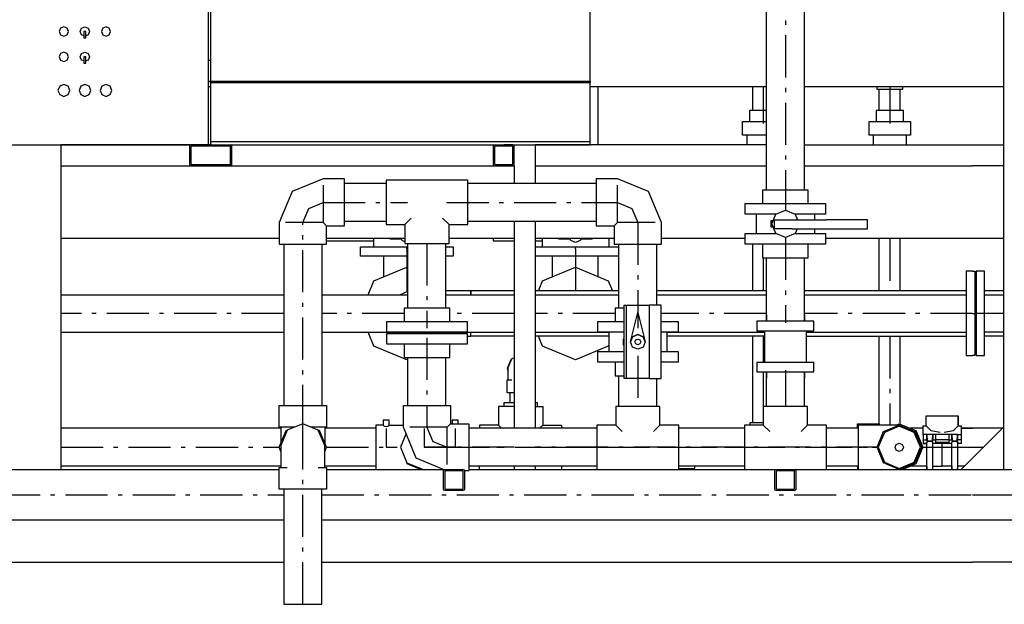
# Model space of a CAD drawing. Extents: x -40115 to 32030, y 24027 to 35787.
# Drawn here: x -35085 to -32750, y 31602 to 32989 of the extents above; entities that cross this region are included whole.
import ezdxf

# ---------------------------------------------------------------- set-up
doc = ezdxf.new("R2010")
doc.units = 0
doc.header["$LTSCALE"] = 100
doc.header["$MEASUREMENT"] = 0
doc.linetypes.add('CHAINED', pattern=[1.6, 1, -0.25, 0.1, -0.25])
for name, color, linetype in [('__74IXM8__CSP', 4, 'Continuous'), ('__74IXM8__PVC', 6, 'Continuous'), ('__74IXM8H_QY9Q__2', 7, 'Continuous'), ('__H__MR__674IXM8V_____', 137, 'Continuous'), ('__R__674IXM8_M5X9Q__', 7, 'Continuous'), ('__R__674IXM8_Y4___', 7, 'Continuous'), ('__R__674IXM8D$_G__1', 7, 'Continuous')]:
    doc.layers.add(name, color=color, linetype=linetype)

msp = doc.modelspace()

# ---------------------------------------------------------------- linework, layer by layer
at = {"layer": '__74IXM8__CSP'}
for p, q in [((-33713.5, 32692.2), (-33713.5, 32829.7)), ((-34358, 32464.8), (-34246.5, 32464.8)), ((-34246.5, 32469.7), (-34246.5, 32450.2)), ((-34207, 32468.4), (-34207, 32469.7)), ((-34179.9, 32468.4), (-34207, 32468.4)), ((-34178.5, 32465.1), (-34180.4, 32469.7)), ((-34172, 32462.4), (-34178.5, 32465.1)), ((-33962.5, 32469.7), (-33962.5, 32464.8)), ((-33962.5, 32464.8), (-33912.6, 32464.8)), ((-33862.6, 32464.8), (-33846.5, 32464.8)), ((-33846.5, 32469.7), (-33846.5, 32450.2)), ((-33807, 32468.4), (-33807, 32469.7)), ((-33779.9, 32468.4), (-33807, 32468.4)), ((-33778.5, 32465.1), (-33780.4, 32469.7)), ((-33767.5, 32460.6), (-33778.5, 32465.1)), ((-33756.5, 32465.1), (-33767.5, 32460.6)), ((-33754.6, 32469.7), (-33756.5, 32465.1)), ((-33728, 32468.4), (-33755.1, 32468.4)), ((-33728, 32469.7), (-33728, 32468.4)), ((-33688.5, 32469.7), (-33688.5, 32450.2)), ((-34277.5, 32450.2), (-34164.5, 32450.2)), ((-34277.5, 32428.2), (-34277.5, 32450.2)), ((-34074.5, 32450.2), (-34057.5, 32450.2)), ((-34057.5, 32450.2), (-34057.5, 32428.2)), ((-33862.6, 32450.2), (-33664.5, 32450.2)), ((-34164.5, 32428.2), (-34277.5, 32428.2)), ((-34221.5, 32379.8), (-34221.5, 32428.2)), ((-34057.5, 32428.2), (-34074.5, 32428.2)), ((-33664.5, 32428.2), (-33862.6, 32428.2)), ((-33821.5, 32379.8), (-33821.5, 32428.2)), ((-33713.5, 32379.8), (-33713.5, 32428.2)), ((-34245.3, 32369.9), (-34167.5, 32402.2)), ((-34167.5, 32402.2), (-34164.5, 32400.9)), ((-33845.3, 32369.9), (-33767.5, 32402.2)), ((-33767.5, 32402.2), (-33689.7, 32369.9)), ((-32840.5, 32392.2), (-32840.5, 32192.2)), ((-32825.8, 32392.2), (-32840.5, 32392.2)), ((-32825.8, 32392.2), (-32820.5, 32392.2)), ((-32820.5, 32392.2), (-32820.5, 32192.2)), ((-32797.5, 32392.2), (-32817.5, 32392.2)), ((-32817.5, 32392.2), (-32817.5, 32192.2)), ((-32797.5, 32192.2), (-32797.5, 32392.2)), ((-34259.1, 32336.7), (-34245.3, 32369.9)), ((-33855.1, 32346.2), (-33845.3, 32369.9)), ((-33689.7, 32369.9), (-33679.9, 32346.2)), ((-34183.8, 32336.7), (-34164.5, 32344.7)), ((-34015.5, 32346.2), (-34074.5, 32346.2)), ((-34015.5, 32346.2), (-34015.5, 32336.7)), ((-33912.6, 32346.2), (-34015.5, 32346.2)), ((-34015.5, 32336.7), (-34015.5, 32346.2)), ((-33664.5, 32346.2), (-33862.6, 32346.2)), ((-33314.5, 32346.2), (-33574.5, 32346.2)), ((-32840.5, 32346.2), (-33224.5, 32346.2)), ((-32817.5, 32346.2), (-32820.5, 32346.2)), ((-32752.6, 32346.2), (-32797.5, 32346.2)), ((-34987.6, 32336.7), (-34459, 32336.7)), ((-34369, 32336.7), (-34164.5, 32336.7)), ((-34074.5, 32336.7), (-33912.6, 32336.7)), ((-33862.6, 32336.7), (-33664.5, 32336.7)), ((-33574.5, 32336.7), (-33314.5, 32336.7)), ((-33224.5, 32336.7), (-32840.5, 32336.7)), ((-32797.5, 32336.7), (-32752.6, 32336.7)), ((-34987.6, 32247.7), (-34459, 32247.7)), ((-34369, 32247.7), (-33912.6, 32247.7)), ((-34245.3, 32214.4), (-34259.1, 32247.7)), ((-34176.6, 32244.7), (-34183.8, 32247.7)), ((-34015.5, 32238.2), (-34015.5, 32247.7)), ((-34015.5, 32238.2), (-34015.5, 32247.7)), ((-33862.6, 32247.7), (-33688.5, 32247.7)), ((-33550.5, 32247.7), (-33319, 32247.7)), ((-33220, 32247.7), (-32840.5, 32247.7)), ((-32752.6, 32247.7), (-32797.5, 32247.7)), ((-34024.2, 32238.2), (-34015.5, 32238.2)), ((-33912.6, 32238.2), (-34015.5, 32238.2)), ((-33688.5, 32238.2), (-33862.6, 32238.2)), ((-33845.3, 32214.4), (-33855.1, 32238.2)), ((-33319, 32238.2), (-33550.5, 32238.2)), ((-33220, 32238.2), (-32840.5, 32238.2)), ((-32817.5, 32238.2), (-32820.5, 32238.2)), ((-32752.6, 32238.2), (-32797.5, 32238.2)), ((-34167.5, 32182.2), (-34245.3, 32214.4)), ((-33767.5, 32182.2), (-33845.3, 32214.4)), ((-33689.7, 32214.4), (-33767.5, 32182.2)), ((-33688.5, 32217.3), (-33689.7, 32214.4)), ((-34164.5, 32183.4), (-34167.5, 32182.2)), ((-32840.5, 32192.2), (-32825.8, 32192.2)), ((-32820.5, 32192.2), (-32825.8, 32192.2)), ((-32817.5, 32192.2), (-32797.5, 32192.2))]:
    msp.add_line(p, q, dxfattribs=at)
at = {"layer": '__74IXM8__CSP', "linetype": 'CHAINED'}
for p, q in [((-34167.5, 32445.2), (-34167.5, 32450.2)), ((-34167.5, 32445.2), (-34167.5, 32444.2)), ((-34167.5, 32444.2), (-34167.5, 32336.7)), ((-33767.5, 32445.2), (-33767.5, 32450.2)), ((-33767.5, 32445.2), (-33767.5, 32444.2)), ((-33767.5, 32444.2), (-33767.5, 32346.2)), ((-34459, 32292.2), (-34987.6, 32292.2)), ((-34173.5, 32292.2), (-34369, 32292.2)), ((-33912.6, 32292.2), (-34065.5, 32292.2)), ((-33673.5, 32292.2), (-33862.6, 32292.2)), ((-33314.5, 32292.2), (-33564.5, 32292.2)), ((-32825.8, 32292.2), (-33224.5, 32292.2)), ((-32825.5, 32292.2), (-32820.5, 32292.2)), ((-32820.5, 32292.2), (-32817.5, 32292.2)), ((-32812.5, 32292.2), (-32817.5, 32292.2)), ((-32752.6, 32292.2), (-32812.5, 32292.2))]:
    msp.add_line(p, q, dxfattribs=at)
at = {"layer": '__74IXM8__PVC', "linetype": 'CHAINED'}
for p, q in [((-33269.5, 34392.2), (-33269.5, 32537.7)), ((-33322, 32829.7), (-33322, 32742.7)), ((-33022, 32829.7), (-33022, 32742.7)), ((-34399.9, 32541.6), (-34366, 32555.7)), ((-34366, 32555.7), (-34166, 32555.7)), ((-34073, 32555.7), (-33667.5, 32555.7)), ((-33667.5, 32555.7), (-33633.5, 32541.6)), ((-34414, 32507.7), (-34399.9, 32541.6)), ((-33633.5, 32541.6), (-33619.5, 32507.7)), ((-34414, 32022.7), (-34414, 32507.7)), ((-33619.5, 32507.7), (-33619.5, 32257.7)), ((-34119.5, 32458.5), (-34119.5, 32257.7)), ((-33269.5, 32471.7), (-33269.5, 32269.7)), ((-33022, 32469.7), (-33022, 32346.2)), ((-33322, 32424.5), (-33322, 32346.2)), ((-34119.5, 32234.7), (-34119.5, 32022.7)), ((-33322, 32238.2), (-33322, 32176.2)), ((-33022, 32238.2), (-33022, 32027.2)), ((-33619.5, 32191.7), (-33619.5, 32071.8)), ((-33322, 32153.7), (-33322, 32027.2)), ((-33269.5, 32157.7), (-33269.5, 32071.8)), ((-34414, 31974.7), (-34414, 32022.7)), ((-34216.5, 32019.2), (-34216.5, 31974.7)), ((-34126.5, 32019.2), (-34126.5, 31974.7)), ((-34119.5, 32022.7), (-34105.4, 31988.7)), ((-34052.5, 32019.2), (-34052.5, 31974.7)), ((-34105.4, 31988.7), (-34071.5, 31974.7)), ((-34987.6, 31974.7), (-34470, 31974.7)), ((-34414, 31926.7), (-34414, 31974.7)), ((-34358, 31974.7), (-34216.5, 31974.7)), ((-34216.5, 31974.7), (-34190.5, 31974.7)), ((-34126.5, 31974.7), (-34078.5, 31974.7)), ((-34078.5, 31974.7), (-34126.5, 31974.7)), ((-34078.5, 31974.7), (-33944, 31974.7)), ((-34052.5, 31974.7), (-34078.5, 31974.7)), ((-34071.5, 31974.7), (-33666, 31974.7)), ((-33912.6, 31974.7), (-34052.5, 31974.7)), ((-33049.5, 31974.7), (-33862.6, 31974.7)), ((-33851, 31974.7), (-33049.5, 31974.7)), ((-33573, 31974.7), (-33316, 31974.7)), ((-33223, 31974.7), (-33049.5, 31974.7)), ((-32949.5, 31974.7), (-32897.5, 31974.7)), ((-32897.5, 31974.7), (-32825.8, 31974.7)), ((-32825.8, 31974.7), (-32800.1, 31974.7)), ((-34414, 31602.2), (-34414, 31926.7))]:
    msp.add_line(p, q, dxfattribs=at)
at = {"layer": '__74IXM8__PVC'}
for p, q in [((-33314.5, 32584.8), (-33314.5, 34345)), ((-33224.5, 32584.8), (-33224.5, 34345)), ((-33347, 32773.7), (-33347, 32829.7)), ((-33052, 32823.7), (-33052, 32829.7)), ((-32992, 32829.7), (-32992, 32823.7)), ((-32992, 32823.7), (-33052, 32823.7)), ((-33047, 32773.7), (-33047, 32823.7)), ((-32997, 32773.7), (-32997, 32823.7)), ((-33354.5, 32773.7), (-33354.5, 32747.7)), ((-33314.5, 32773.7), (-33354.5, 32773.7)), ((-33054.5, 32773.7), (-33054.5, 32747.7)), ((-32989.5, 32773.7), (-33054.5, 32773.7)), ((-32989.5, 32747.7), (-32989.5, 32773.7)), ((-33371, 32747.7), (-33314.5, 32747.7)), ((-33371, 32715.1), (-33371, 32747.7)), ((-33071, 32747.7), (-32973, 32747.7)), ((-33071, 32715.1), (-33071, 32747.7)), ((-32973, 32747.7), (-32973, 32715.1)), ((-33314.5, 32715.1), (-33371, 32715.1)), ((-33361, 32715.1), (-33361, 32692.2)), ((-32973, 32715.1), (-33071, 32715.1)), ((-33061, 32715.1), (-33061, 32692.2)), ((-32983, 32715.1), (-32983, 32692.2)), ((-34366, 32611.7), (-34439.5, 32581.2)), ((-34315, 32611.7), (-34366, 32611.7)), ((-34366, 32596.4), (-34366, 32507.7)), ((-34315, 32499.7), (-34315, 32611.7)), ((-34216.6, 32600.7), (-34315, 32600.7)), ((-34216.6, 32608.2), (-34216.6, 32503.2)), ((-34022.4, 32608.2), (-34216.6, 32608.2)), ((-34022.4, 32503.2), (-34022.4, 32608.2)), ((-33718.5, 32600.7), (-34022.4, 32600.7)), ((-33718.5, 32611.7), (-33718.5, 32499.7)), ((-33667.5, 32611.7), (-33718.5, 32611.7)), ((-33593.9, 32581.2), (-33667.5, 32611.7)), ((-33667.5, 32507.7), (-33667.5, 32596.4)), ((-34439.5, 32581.2), (-34470, 32507.7)), ((-33563.5, 32507.7), (-33593.9, 32581.2)), ((-33323.5, 32584.8), (-33323.5, 32553.1)), ((-33215.5, 32584.8), (-33323.5, 32584.8)), ((-33215.5, 32553.1), (-33215.5, 32584.8)), ((-33364.7, 32553.1), (-33174.2, 32553.1)), ((-33364.7, 32527.7), (-33364.7, 32553.1)), ((-33174.2, 32553.1), (-33174.2, 32527.7)), ((-33292.4, 32527.7), (-33364.7, 32527.7)), ((-33338.5, 32527.7), (-33338.5, 32481.7)), ((-33302, 32504.7), (-33292.5, 32527.6)), ((-33292.5, 32527.6), (-33269.5, 32537.2)), ((-33269.5, 32537.2), (-33246.5, 32527.6)), ((-33174.2, 32527.7), (-33246.6, 32527.7)), ((-33246.5, 32527.6), (-33241, 32514.4)), ((-33200.5, 32527.7), (-33200.5, 32514.4)), ((-34470, 32507.7), (-34470, 32456.7)), ((-34366, 32507.7), (-34454.8, 32507.7)), ((-34358, 32499.7), (-34366, 32507.7)), ((-34216.6, 32510.7), (-34315, 32510.7)), ((-34216.6, 32503.2), (-34172, 32503.2)), ((-34156.6, 32518.5), (-34172, 32503.2)), ((-34172, 32503.2), (-34172, 32458.5)), ((-34067, 32503.2), (-34082.4, 32518.5)), ((-34067, 32503.2), (-34022.4, 32503.2)), ((-34067, 32458.5), (-34067, 32503.2)), ((-33718.5, 32510.7), (-34022.4, 32510.7)), ((-33675.5, 32499.7), (-33667.5, 32507.7)), ((-33578.7, 32507.7), (-33667.5, 32507.7)), ((-33563.5, 32456.7), (-33563.5, 32507.7)), ((-33304, 32511.6), (-33304, 32497.8)), ((-33299.1, 32511.6), (-33304, 32511.6)), ((-33292.5, 32481.7), (-33302, 32504.7)), ((-33295.7, 32514.4), (-33253.8, 32514.4)), ((-33295.7, 32493.3), (-33295.7, 32514.4)), ((-33253.5, 32514.4), (-33251.1, 32514.4)), ((-33250.7, 32514.4), (-33172, 32514.4)), ((-33074.5, 32514.4), (-33172, 32514.4)), ((-33074.5, 32493.3), (-33074.5, 32514.4)), ((-34358, 32499.7), (-34315, 32499.7)), ((-34358, 32456.7), (-34358, 32499.7)), ((-33718.5, 32499.7), (-33675.5, 32499.7)), ((-33675.5, 32499.7), (-33675.5, 32456.7)), ((-33364.7, 32481.7), (-33292.4, 32481.7)), ((-33364.7, 32456.3), (-33364.7, 32481.7)), ((-33304, 32497.8), (-33299.1, 32497.8)), ((-33253.8, 32493.3), (-33295.7, 32493.3)), ((-33269.5, 32472.2), (-33292.5, 32481.7)), ((-33246.5, 32481.7), (-33269.5, 32472.2)), ((-33253.5, 32493.3), (-33251.1, 32493.3)), ((-33250.7, 32493.3), (-33172, 32493.3)), ((-33246.6, 32481.7), (-33174.2, 32481.7)), ((-33241.7, 32493.3), (-33246.5, 32481.7)), ((-33200.5, 32493.3), (-33200.5, 32481.7)), ((-33174.2, 32481.7), (-33174.2, 32456.3)), ((-33172, 32493.3), (-33074.5, 32493.3)), ((-34470, 32456.7), (-34358, 32456.7)), ((-34459, 32456.7), (-34459, 32073.7)), ((-34369, 32456.7), (-34369, 32073.7)), ((-34172, 32458.5), (-34067, 32458.5)), ((-34164.5, 32304.8), (-34164.5, 32458.5)), ((-34074.5, 32304.8), (-34074.5, 32458.5)), ((-33675.5, 32456.7), (-33563.5, 32456.7)), ((-33664.5, 32304.8), (-33664.5, 32456.7)), ((-33574.5, 32311.7), (-33574.5, 32456.7)), ((-33174.2, 32456.3), (-33364.7, 32456.3)), ((-33347, 32346.2), (-33347, 32456.3)), ((-33323.5, 32456.3), (-33323.5, 32424.5)), ((-33215.5, 32424.5), (-33215.5, 32456.3)), ((-33047, 32346.2), (-33047, 32469.7)), ((-32997, 32346.2), (-32997, 32469.7)), ((-33323.5, 32424.5), (-33215.5, 32424.5)), ((-33314.5, 32273.7), (-33314.5, 32424.5)), ((-33224.5, 32273.7), (-33224.5, 32424.5)), ((-34173.5, 32304.8), (-34173.5, 32273.1)), ((-34065.5, 32304.8), (-34173.5, 32304.8)), ((-34065.5, 32273.1), (-34065.5, 32304.8)), ((-33673.5, 32304.8), (-33673.5, 32273.1)), ((-33651.9, 32304.8), (-33673.5, 32304.8)), ((-33651.9, 32311.7), (-33646.5, 32311.7)), ((-33651.9, 32137.7), (-33651.9, 32311.7)), ((-33646.5, 32311.7), (-33619.5, 32311.7)), ((-33646.5, 32137.7), (-33646.5, 32311.7)), ((-33637.1, 32224.7), (-33619.5, 32294.3)), ((-33619.5, 32311.7), (-33592.5, 32311.7)), ((-33619.5, 32294.3), (-33601.9, 32224.7)), ((-33592.5, 32311.7), (-33592.5, 32137.7)), ((-33564.5, 32311.7), (-33592.5, 32311.7)), ((-33564.5, 32137.7), (-33564.5, 32311.7)), ((-34214.7, 32273.1), (-34024.2, 32273.1)), ((-34214.7, 32247.7), (-34214.7, 32273.1)), ((-34024.2, 32273.1), (-34024.2, 32247.7)), ((-33714.7, 32273.1), (-33651.9, 32273.1)), ((-33714.7, 32247.7), (-33714.7, 32273.1)), ((-33564.5, 32273.1), (-33524.2, 32273.1)), ((-33524.2, 32273.1), (-33524.2, 32247.7)), ((-33202, 32273.7), (-33337, 32273.7)), ((-33337, 32273.7), (-33337, 32251.2)), ((-33314.5, 32288.7), (-33314.5, 32273.7)), ((-33224.5, 32288.7), (-33224.5, 32273.7)), ((-33202, 32251.2), (-33202, 32273.7)), ((-34024.2, 32247.7), (-34214.7, 32247.7)), ((-33651.9, 32247.7), (-33714.7, 32247.7)), ((-33688.5, 32247.7), (-33688.5, 32201.7)), ((-33524.2, 32247.7), (-33564.5, 32247.7)), ((-33550.5, 32247.7), (-33550.5, 32201.7)), ((-33337, 32251.2), (-33202, 32251.2)), ((-33319, 32251.2), (-33319, 32176.2)), ((-33220, 32251.2), (-33220, 32176.2)), ((-34214.7, 32244.7), (-34024.2, 32244.7)), ((-34214.7, 32219.3), (-34214.7, 32244.7)), ((-34024.2, 32244.7), (-34024.2, 32219.3)), ((-33654, 32231.6), (-33654, 32217.8)), ((-33651.9, 32231.6), (-33654, 32231.6)), ((-33637.1, 32224.7), (-33631.9, 32237.1)), ((-33631.9, 32237.1), (-33637.1, 32224.7)), ((-33631.9, 32212.2), (-33637.1, 32224.7)), ((-33631.9, 32237.1), (-33619.5, 32242.3)), ((-33619.5, 32242.3), (-33631.9, 32237.1)), ((-33626.4, 32224.7), (-33624.4, 32229.5)), ((-33624.4, 32219.8), (-33626.4, 32224.7)), ((-33624.4, 32229.5), (-33619.5, 32231.6)), ((-33619.5, 32242.3), (-33607, 32237.1)), ((-33607, 32237.1), (-33619.5, 32242.3)), ((-33619.5, 32231.6), (-33614.6, 32229.5)), ((-33614.6, 32229.5), (-33612.6, 32224.7)), ((-33612.6, 32224.7), (-33614.6, 32219.8)), ((-33607, 32237.1), (-33601.9, 32224.7)), ((-33601.9, 32224.7), (-33607, 32237.1)), ((-33601.9, 32224.7), (-33607, 32212.2)), ((-33347, 32032.7), (-33347, 32238.2)), ((-33047, 32027.2), (-33047, 32238.2)), ((-32997, 32029.6), (-32997, 32238.2)), ((-34024.2, 32219.3), (-34214.7, 32219.3)), ((-34173.5, 32219.3), (-34173.5, 32187.5)), ((-34065.5, 32187.5), (-34065.5, 32219.3)), ((-33714.7, 32201.7), (-33651.9, 32201.7)), ((-33714.7, 32176.3), (-33714.7, 32201.7)), ((-33654, 32217.8), (-33651.9, 32217.8)), ((-33619.5, 32207.1), (-33631.9, 32212.2)), ((-33619.5, 32217.8), (-33624.4, 32219.8)), ((-33614.6, 32219.8), (-33619.5, 32217.8)), ((-33607, 32212.2), (-33619.5, 32207.1)), ((-33564.5, 32201.7), (-33524.2, 32201.7)), ((-33524.2, 32201.7), (-33524.2, 32176.3)), ((-34173.5, 32187.5), (-34065.5, 32187.5)), ((-34164.5, 32073.7), (-34164.5, 32187.5)), ((-34074.5, 32073.7), (-34074.5, 32187.5)), ((-33919.8, 32183.8), (-33929.1, 32161.5)), ((-33926.8, 32163.8), (-33918.2, 32184.5)), ((-33912.6, 32186.8), (-33919.8, 32183.8)), ((-33651.9, 32176.3), (-33714.7, 32176.3)), ((-33673.5, 32176.3), (-33673.5, 32144.5)), ((-33524.2, 32176.3), (-33564.5, 32176.3)), ((-33337, 32176.2), (-33337, 32153.7)), ((-33202, 32176.2), (-33337, 32176.2)), ((-33202, 32153.7), (-33202, 32176.2)), ((-33929.1, 32161.5), (-33926.6, 32155.5)), ((-33926.8, 32134.5), (-33926.8, 32163.8)), ((-33337, 32153.7), (-33202, 32153.7)), ((-33314.5, 32071.8), (-33314.5, 32153.7)), ((-33314.5, 32153.7), (-33314.5, 32138.7)), ((-33224.5, 32071.8), (-33224.5, 32153.7)), ((-33224.5, 32153.7), (-33224.5, 32138.7)), ((-33929.1, 32134.5), (-33918.2, 32134.5)), ((-33929.1, 32103.5), (-33929.1, 32134.5)), ((-33673.5, 32144.5), (-33651.9, 32144.5)), ((-33664.5, 32071.8), (-33664.5, 32144.5)), ((-33646.5, 32137.7), (-33651.9, 32137.7)), ((-33592.5, 32137.7), (-33646.5, 32137.7)), ((-33592.5, 32137.7), (-33564.5, 32137.7)), ((-33574.5, 32071.8), (-33574.5, 32137.7)), ((-33912.6, 32103.5), (-33929.1, 32103.5)), ((-33922.5, 32079.9), (-33922.5, 32103.5)), ((-34470, 32073.7), (-34358, 32073.7)), ((-34470, 32022.7), (-34470, 32073.7)), ((-34358, 32073.7), (-34358, 32022.7)), ((-34175.5, 32073.7), (-34063.5, 32073.7)), ((-34175.5, 32022.7), (-34175.5, 32073.7)), ((-34063.5, 32073.7), (-34063.5, 32030.7)), ((-33950, 32071.8), (-33950, 32027.2)), ((-33912.6, 32071.8), (-33950, 32071.8)), ((-33937.5, 32079.9), (-33937.5, 32071.8)), ((-33912.6, 32079.9), (-33937.5, 32079.9)), ((-33857.5, 32079.9), (-33862.6, 32079.9)), ((-33862.6, 32071.8), (-33845, 32071.8)), ((-33857.5, 32071.8), (-33857.5, 32079.9)), ((-33845, 32071.8), (-33845, 32027.2)), ((-33672, 32071.8), (-33672, 32027.2)), ((-33567, 32071.8), (-33672, 32071.8)), ((-33567, 32027.2), (-33567, 32071.8)), ((-33322, 32071.8), (-33322, 32027.2)), ((-33217, 32071.8), (-33322, 32071.8)), ((-33217, 32027.2), (-33217, 32071.8)), ((-34223.5, 32039.2), (-34223.5, 32027.2)), ((-34209.5, 32039.2), (-34223.5, 32039.2)), ((-34209.5, 32027.2), (-34209.5, 32039.2)), ((-34059.5, 32039.2), (-34059.5, 32030.7)), ((-34045.5, 32039.2), (-34059.5, 32039.2)), ((-34045.5, 32030.7), (-34045.5, 32039.2)), ((-32935.5, 32049.7), (-32859.5, 32049.7)), ((-32935.5, 32025.7), (-32935.5, 32049.7)), ((-32859.5, 32049.7), (-32859.5, 32025.7)), ((-32859.5, 32025.7), (-32859.5, 32049.7)), ((-34466, 32019.7), (-34987.6, 32019.7)), ((-34433.3, 32022.7), (-34470, 32022.7)), ((-34470, 31974.7), (-34453.6, 32014.3)), ((-34466, 32022.7), (-34466, 31984.3)), ((-34450.8, 32015.4), (-34466, 31978.7)), ((-34453.6, 32014.3), (-34450.8, 32015.4)), ((-34414, 32030.7), (-34450.8, 32015.4)), ((-34377.2, 32015.4), (-34414, 32030.7)), ((-34358, 32022.7), (-34394.7, 32022.7)), ((-34362, 31978.7), (-34377.2, 32015.4)), ((-34374.4, 32014.3), (-34377.2, 32015.4)), ((-34358, 31974.7), (-34374.4, 32014.3)), ((-34362, 32022.7), (-34362, 31984.3)), ((-34241.1, 32019.7), (-34362, 32019.7)), ((-34241.1, 32027.2), (-34241.1, 31922.2)), ((-34223.5, 32027.2), (-34241.1, 32027.2)), ((-34223.5, 32027.2), (-34221.4, 32025.1)), ((-34221.4, 32025.1), (-34216.5, 32024.3)), ((-34216.5, 32024.3), (-34211.5, 32025.1)), ((-34211.5, 32025.1), (-34209.5, 32027.2)), ((-34209.5, 32027.2), (-34175.5, 32027.2)), ((-34145, 31949.1), (-34175.5, 32022.7)), ((-34071.5, 32022.7), (-34160.3, 32022.7)), ((-34071.5, 32022.7), (-34063.5, 32030.7)), ((-34071.5, 31933.9), (-34071.5, 32022.7)), ((-34063.5, 32030.7), (-34020.5, 32030.7)), ((-34020.5, 32030.7), (-34020.5, 31918.7)), ((-33716.6, 32019.7), (-34020.5, 32019.7)), ((-33994.6, 32019.7), (-34020.5, 32019.7)), ((-33994.6, 32027.2), (-33994.6, 32019.7)), ((-33950, 32027.2), (-33994.6, 32027.2)), ((-33950, 32027.2), (-33942.5, 32019.7)), ((-33852.5, 32019.7), (-33845, 32027.2)), ((-33845, 32027.2), (-33800.4, 32027.2)), ((-33800.4, 32027.2), (-33800.4, 32019.7)), ((-33716.6, 32019.7), (-33800.4, 32019.7)), ((-33716.6, 32027.2), (-33716.6, 31922.2)), ((-33672, 32027.2), (-33716.6, 32027.2)), ((-33672, 32027.2), (-33656.6, 32011.8)), ((-33582.4, 32011.8), (-33567, 32027.2)), ((-33522.4, 32027.2), (-33567, 32027.2)), ((-33522.4, 31922.2), (-33522.4, 32027.2)), ((-33366.6, 32019.7), (-33522.4, 32019.7)), ((-33366.6, 32019.7), (-33522.4, 32019.7)), ((-33366.6, 32027.2), (-33366.6, 31922.2)), ((-33322, 32027.2), (-33366.6, 32027.2)), ((-33353.6, 32032.7), (-33353.6, 32027.2)), ((-33322, 32032.7), (-33353.6, 32032.7)), ((-33322, 32027.2), (-33306.6, 32011.8)), ((-33232.4, 32011.8), (-33217, 32027.2)), ((-33172.4, 32027.2), (-33217, 32027.2)), ((-33172.4, 31922.2), (-33172.4, 32027.2)), ((-33096.6, 32019.7), (-33172.4, 32019.7)), ((-33098.5, 32019.7), (-33172.4, 32019.7)), ((-33098.5, 32030.7), (-33047.5, 32030.7)), ((-33098.5, 32019.7), (-33098.5, 32030.7)), ((-33096.6, 32027.2), (-33096.6, 31922.2)), ((-32999.5, 32027.2), (-33096.6, 32027.2)), ((-33047.5, 32030.7), (-33047.5, 32027.2)), ((-33036.6, 32011.8), (-32999.5, 32027.2)), ((-32999.5, 32024.7), (-33034.8, 32010)), ((-33007.9, 32027.2), (-32999.5, 32030.7)), ((-32999.5, 32030.7), (-32959.9, 32014.3)), ((-32999.5, 32027.2), (-32962.4, 32011.8)), ((-32964.1, 32010), (-32999.5, 32024.7)), ((-32942.5, 32019.7), (-32972.9, 32019.7)), ((-32942.5, 32019.7), (-32972.9, 32019.7)), ((-32959.9, 32014.3), (-32943.5, 31974.7)), ((-32942.5, 32025.7), (-32935.5, 32025.7)), ((-32942.5, 32004.7), (-32942.5, 32025.7)), ((-32935.5, 32025.7), (-32924.4, 32014.5)), ((-32924.4, 32014.5), (-32902.2, 32010.7)), ((-32892.8, 32010.7), (-32870.6, 32014.5)), ((-32870.6, 32014.5), (-32859.5, 32025.7)), ((-32859.5, 32025.7), (-32852.5, 32025.7)), ((-32852.5, 32025.7), (-32852.5, 32004.7)), ((-32852.5, 32019.7), (-32825.8, 32019.7)), ((-32825.8, 32019.7), (-32852.5, 32019.7)), ((-32755.1, 32019.7), (-32825.8, 32019.7)), ((-34169, 32007.1), (-34182.5, 31974.7)), ((-33052, 31974.7), (-33036.6, 32011.8)), ((-33034.8, 32010), (-33049.5, 31974.7)), ((-32949.5, 31974.7), (-32964.1, 32010)), ((-32962.4, 32011.8), (-32947, 31974.7)), ((-32942.5, 32004.7), (-32942.5, 31992.7)), ((-32934, 32004.7), (-32942.5, 32004.7)), ((-32942.5, 31992.7), (-32934, 31992.7)), ((-32942.5, 31992.7), (-32942.5, 31983.7)), ((-32934, 31992.7), (-32934, 32004.7)), ((-32934, 31992.7), (-32934, 31990)), ((-32934, 31990), (-32920, 31990)), ((-32934, 31987.4), (-32931.9, 31988.9)), ((-32933.8, 32004.7), (-32933.2, 31990)), ((-32920.2, 32004.7), (-32933.8, 32004.7)), ((-32931.9, 31988.9), (-32927, 31989.5)), ((-32927, 31989.5), (-32922, 31988.9)), ((-32922, 31988.9), (-32920, 31987.4)), ((-32920.8, 31990), (-32920.2, 32004.7)), ((-32920, 32004.7), (-32920, 31992.7)), ((-32913, 32004.7), (-32920, 32004.7)), ((-32920, 31992.7), (-32913, 31992.7)), ((-32920, 31990), (-32920, 31992.7)), ((-32913, 31992.7), (-32913, 32004.7)), ((-32882, 32004.7), (-32913, 32004.7)), ((-32882, 31992.7), (-32913, 31992.7)), ((-32913, 31985.7), (-32913, 31992.7)), ((-32882, 32004.7), (-32882, 31992.7)), ((-32875, 32004.7), (-32882, 32004.7)), ((-32882, 31992.7), (-32875, 31992.7)), ((-32882, 31992.7), (-32882, 31985.7)), ((-32875, 31992.7), (-32875, 32004.7)), ((-32875, 31992.7), (-32875, 31990)), ((-32875, 31990), (-32861, 31990)), ((-32875, 31987.4), (-32872.9, 31988.9)), ((-32874.8, 32004.7), (-32874.2, 31990)), ((-32861.2, 32004.7), (-32874.8, 32004.7)), ((-32872.9, 31988.9), (-32868, 31989.5)), ((-32868, 31989.5), (-32863, 31988.9)), ((-32863, 31988.9), (-32861, 31987.4)), ((-32861.8, 31990), (-32861.2, 32004.7)), ((-32861, 32004.7), (-32852.5, 32004.7)), ((-32861, 31992.7), (-32861, 32004.7)), ((-32852.5, 31992.7), (-32861, 31992.7)), ((-32861, 31990), (-32861, 31992.7)), ((-32852.5, 32004.7), (-32852.5, 31992.7)), ((-32852.5, 31992.7), (-32852.5, 31984.6)), ((-34466, 31965), (-34470, 31974.7)), ((-34466, 31978.7), (-34466, 31926.7)), ((-34362, 31926.7), (-34362, 31978.7)), ((-34362, 31965), (-34358, 31974.7)), ((-34182.5, 31974.7), (-34167.3, 31937.9)), ((-33036.6, 31937.5), (-33052, 31974.7)), ((-33049.5, 31974.7), (-33034.8, 31939.3)), ((-33009.5, 31974.7), (-33006.6, 31981.7)), ((-33006.6, 31967.6), (-33009.5, 31974.7)), ((-33006.6, 31981.7), (-32999.5, 31984.7)), ((-32999.5, 31964.7), (-33006.6, 31967.6)), ((-32999.5, 31984.7), (-32992.4, 31981.7)), ((-32992.4, 31967.6), (-32999.5, 31964.7)), ((-32992.4, 31981.7), (-32989.5, 31974.7)), ((-32989.5, 31974.7), (-32992.4, 31967.6)), ((-32964.1, 31939.3), (-32949.5, 31974.7)), ((-32947, 31974.7), (-32962.4, 31937.5)), ((-32943.5, 31974.7), (-32959.9, 31935.1)), ((-32942.5, 31984.6), (-32934, 31984.6)), ((-32942.5, 31983.7), (-32934, 31983.7)), ((-32933.1, 31986.8), (-32934, 31987.4)), ((-32934, 31986.2), (-32933.1, 31986.8)), ((-32934, 31924.7), (-32934, 31986.2)), ((-32933.1, 31988), (-32933.1, 31986.8)), ((-32920.9, 31986.8), (-32920.8, 31988)), ((-32920, 31987.4), (-32920.9, 31986.8)), ((-32920, 31986.2), (-32920.9, 31986.8)), ((-32920, 31924.7), (-32920, 31986.2)), ((-32920, 31984.6), (-32875, 31984.6)), ((-32875, 31983.7), (-32920, 31983.7)), ((-32882, 31985.7), (-32913, 31985.7)), ((-32897.5, 31929.7), (-32897.5, 31983.7)), ((-32897.5, 31929.7), (-32897.5, 31983.7)), ((-32874.1, 31986.8), (-32875, 31987.4)), ((-32875, 31986.2), (-32874.1, 31986.8)), ((-32875, 31924.7), (-32875, 31986.2)), ((-32874.1, 31988), (-32874.1, 31986.8)), ((-32861.9, 31986.8), (-32861.8, 31988)), ((-32861, 31987.4), (-32861.9, 31986.8)), ((-32861, 31986.2), (-32861.9, 31986.8)), ((-32861, 31924.7), (-32861, 31986.2)), ((-32861, 31984.6), (-32852.5, 31984.6)), ((-32852.5, 31983.7), (-32861, 31983.7)), ((-32852.5, 31984.6), (-32852.5, 31983.7)), ((-34078.6, 31921.6), (-34145, 31949.1)), ((-34466, 31929.7), (-34987.6, 31929.7)), ((-34470, 31926.7), (-34450.8, 31926.7)), ((-34470, 31875.7), (-34470, 31926.7)), ((-34377.2, 31926.7), (-34358, 31926.7)), ((-34241.1, 31929.7), (-34362, 31929.7)), ((-34358, 31926.7), (-34358, 31875.7)), ((-34167.3, 31937.9), (-34130.5, 31922.7)), ((-34166.1, 31935.1), (-34167.3, 31937.9)), ((-34134.9, 31922.2), (-34166.1, 31935.1)), ((-34118, 31922.2), (-34116.8, 31922.7)), ((-34071.5, 31918.7), (-34072.2, 31919)), ((-34020.5, 31918.7), (-34030.5, 31918.7)), ((-33716.6, 31929.7), (-34020.5, 31929.7)), ((-33994.6, 31922.2), (-33994.6, 31929.7)), ((-33800.4, 31929.7), (-33800.4, 31922.2)), ((-33716.6, 31922.2), (-33522.4, 31922.2)), ((-33366.6, 31929.7), (-33522.4, 31929.7)), ((-33522.4, 31924.7), (-33484, 31924.7)), ((-33484, 31924.7), (-33484, 31929.7)), ((-33366.6, 31922.2), (-33291.3, 31922.2)), ((-33247.7, 31922.2), (-33172.4, 31922.2)), ((-33096.6, 31929.7), (-33172.4, 31929.7)), ((-33098.5, 31929.7), (-33098.5, 31922.2)), ((-33096.6, 31922.2), (-32999.5, 31922.2)), ((-32999.5, 31922.2), (-33036.6, 31937.5)), ((-33034.8, 31939.3), (-32999.5, 31924.7)), ((-32999.5, 31924.7), (-32964.1, 31939.3)), ((-32999.5, 31922.2), (-32962.4, 31937.5)), ((-32959.9, 31935.1), (-32991, 31922.2)), ((-32934, 31929.7), (-32972.9, 31929.7)), ((-32934, 31929.7), (-32934, 31924.7)), ((-32933, 31922.2), (-32934, 31924.7)), ((-32921, 31922.2), (-32920, 31924.7)), ((-32920, 31929.7), (-32897.5, 31929.7)), ((-32875, 31929.7), (-32897.5, 31929.7)), ((-32875, 31929.7), (-32875, 31924.7)), ((-32874, 31922.2), (-32875, 31924.7)), ((-32862, 31922.2), (-32861, 31924.7)), ((-32845.1, 31929.7), (-32861, 31929.7)), ((-34358, 31875.7), (-34470, 31875.7)), ((-34459, 31875.7), (-34459, 31602.2)), ((-34369, 31602.2), (-34369, 31875.7)), ((-34459, 31602.2), (-34369, 31602.2))]:
    msp.add_line(p, q, dxfattribs=at)
at = {"layer": '__74IXM8H_QY9Q__2'}
for p, q in [((-34632.6, 33492.2), (-34632.6, 32843.1)), ((-33732.6, 32843.1), (-33732.6, 33492.2)), ((-34632.6, 32843.1), (-33732.6, 32843.1)), ((-34632.6, 32842.2), (-34632.6, 32843.1)), ((-34632.6, 32842.2), (-34622.6, 32842.2)), ((-34632.6, 32840.2), (-34632.6, 32842.2)), ((-34632.6, 32840.2), (-34622.6, 32840.2)), ((-34632.6, 32839.7), (-34632.6, 32840.2)), ((-33732.6, 32839.7), (-34632.6, 32839.7)), ((-34632.6, 32839.7), (-34632.6, 32700.4)), ((-34622.6, 32842.2), (-34622.6, 32840.2)), ((-33742.6, 32842.2), (-33732.6, 32842.2)), ((-33742.6, 32840.2), (-33742.6, 32842.2)), ((-33732.6, 32840.2), (-33742.6, 32840.2)), ((-33732.6, 32843.1), (-33732.6, 32842.2)), ((-33732.6, 32842.2), (-33732.6, 32840.2)), ((-33732.6, 32700.4), (-33732.6, 32840.2)), ((-34632.6, 32700.4), (-33732.6, 32700.4)), ((-34632.6, 32700.4), (-34632.6, 32692.2)), ((-34632.6, 32692.2), (-33732.6, 32692.2)), ((-33732.6, 32692.2), (-33732.6, 32700.4))]:
    msp.add_line(p, q, dxfattribs=at)
at = {"layer": '__H__MR__674IXM8V_____'}
for p, q in [((-32752.6, 33442.2), (-32752.6, 32692.2)), ((-34632.6, 32892.2), (-34637.6, 32892.2)), ((-34632.6, 32842.2), (-34637.6, 32842.2)), ((-34987.6, 32692.2), (-34987.6, 32642.2)), ((-34679.4, 32692.2), (-34987.6, 32692.2)), ((-34681.7, 32691.2), (-34682.6, 32689)), ((-34679.4, 32692.2), (-34681.7, 32691.2)), ((-34632.6, 32692.2), (-34679.4, 32692.2)), ((-34585.8, 32692.2), (-33959.4, 32692.2)), ((-34583.5, 32691.2), (-34585.8, 32692.2)), ((-34582.6, 32689), (-34583.5, 32691.2)), ((-33961.7, 32691.2), (-33962.6, 32689)), ((-33959.4, 32692.2), (-33961.7, 32691.2)), ((-33915.8, 32692.2), (-33937.6, 32692.2)), ((-33915.8, 32692.2), (-33912.6, 32692.2)), ((-33913.5, 32691.2), (-33915.8, 32692.2)), ((-33912.6, 32689), (-33913.5, 32691.2)), ((-33912.6, 32692.2), (-33912.6, 32689)), ((-33862.6, 32692.2), (-33862.6, 32642.2)), ((-33314.5, 32692.2), (-33862.6, 32692.2)), ((-33224.5, 32692.2), (-32825.8, 32692.2)), ((-32825.8, 32692.2), (-32752.6, 32692.2)), ((-32752.6, 32692.2), (-32752.6, 32642.2)), ((-34682.6, 32689), (-34682.6, 32645.4)), ((-34678.9, 32688.5), (-34679.4, 32687.4)), ((-34679.4, 32687.4), (-34679.4, 32647)), ((-34677.8, 32689), (-34678.9, 32688.5)), ((-34587.4, 32689), (-34677.8, 32689)), ((-34586.3, 32688.5), (-34587.4, 32689)), ((-34585.8, 32687.4), (-34586.3, 32688.5)), ((-34585.8, 32647), (-34585.8, 32687.4)), ((-34582.6, 32645.4), (-34582.6, 32689)), ((-33962.6, 32689), (-33962.6, 32645.4)), ((-33958.9, 32688.5), (-33959.4, 32687.4)), ((-33959.4, 32687.4), (-33959.4, 32647)), ((-33957.8, 32689), (-33958.9, 32688.5)), ((-33917.4, 32689), (-33957.8, 32689)), ((-33916.3, 32688.5), (-33917.4, 32689)), ((-33915.8, 32687.4), (-33916.3, 32688.5)), ((-33915.8, 32647), (-33915.8, 32687.4)), ((-33912.6, 32645.4), (-33912.6, 32689)), ((-34682.6, 32645.4), (-34681.7, 32643.1)), ((-34681.7, 32643.1), (-34679.4, 32642.2)), ((-34679.4, 32647), (-34678.9, 32645.8)), ((-34678.9, 32645.8), (-34677.8, 32645.4)), ((-34677.8, 32645.4), (-34587.4, 32645.4)), ((-34587.4, 32645.4), (-34586.3, 32645.8)), ((-34586.3, 32645.8), (-34585.8, 32647)), ((-34585.8, 32642.2), (-34583.5, 32643.1)), ((-34583.5, 32643.1), (-34582.6, 32645.4)), ((-33962.6, 32645.4), (-33961.7, 32643.1)), ((-33961.7, 32643.1), (-33959.4, 32642.2)), ((-33959.4, 32647), (-33958.9, 32645.8)), ((-33958.9, 32645.8), (-33957.8, 32645.4)), ((-33957.8, 32645.4), (-33917.4, 32645.4)), ((-33917.4, 32645.4), (-33916.3, 32645.8)), ((-33916.3, 32645.8), (-33915.8, 32647)), ((-33915.8, 32642.2), (-33913.5, 32643.1)), ((-33913.5, 32643.1), (-33912.6, 32645.4)), ((-33912.6, 32642.2), (-33912.6, 32645.4)), ((-34987.6, 32642.2), (-34987.6, 31922.2)), ((-34987.6, 32642.2), (-34679.4, 32642.2)), ((-34679.4, 32642.2), (-34585.8, 32642.2)), ((-34585.8, 32642.2), (-33959.4, 32642.2)), ((-33959.4, 32642.2), (-33915.8, 32642.2)), ((-33915.8, 32642.2), (-33912.6, 32642.2)), ((-33912.6, 32642.2), (-33912.6, 32600.7)), ((-33862.6, 32642.2), (-33314.5, 32642.2)), ((-33862.6, 32642.2), (-33862.6, 32600.7)), ((-33224.5, 32642.2), (-32825.8, 32642.2)), ((-32752.6, 32642.2), (-32825.8, 32642.2)), ((-32752.6, 32642.2), (-32752.6, 31922.2)), ((-33912.6, 32510.7), (-33912.6, 32019.7)), ((-33862.6, 32510.7), (-33862.6, 32019.7)), ((-32752.6, 32022.2), (-32825.8, 31949)), ((-32825.8, 31949), (-32852.6, 31922.2)), ((-35606, 31922.2), (-34470, 31922.2)), ((-34358, 31922.2), (-34079.9, 31922.2)), ((-34080.5, 31919), (-34079.6, 31921.2)), ((-34080.5, 31875.4), (-34080.5, 31919)), ((-34079.6, 31921.2), (-34077.3, 31922.2)), ((-34077.3, 31922.2), (-34033.7, 31922.2)), ((-34075.7, 31919), (-34076.8, 31918.5)), ((-34035.3, 31919), (-34075.7, 31919)), ((-34034.2, 31918.5), (-34035.3, 31919)), ((-34033.7, 31922.2), (-34031.4, 31921.2)), ((-34031.4, 31921.2), (-34030.5, 31919)), ((-34030.5, 31919), (-34030.5, 31875.4)), ((-34020.5, 31922.2), (-33716.6, 31922.2)), ((-33912.6, 31929.7), (-33912.6, 31922.2)), ((-33862.6, 31929.7), (-33862.6, 31922.2)), ((-33522.4, 31922.2), (-33366.6, 31922.2)), ((-33294.5, 31919), (-33293.6, 31921.2)), ((-33294.5, 31875.4), (-33294.5, 31919)), ((-33293.6, 31921.2), (-33291.3, 31922.2)), ((-33291.3, 31922.2), (-33247.7, 31922.2)), ((-33289.7, 31919), (-33290.8, 31918.5)), ((-33249.3, 31919), (-33289.7, 31919)), ((-33248.2, 31918.5), (-33249.3, 31919)), ((-33247.7, 31922.2), (-33245.4, 31921.2)), ((-33245.4, 31921.2), (-33244.5, 31919)), ((-33244.5, 31919), (-33244.5, 31875.4)), ((-33172.4, 31922.2), (-33096.6, 31922.2)), ((-32999.5, 31922.2), (-32825.8, 31922.2)), ((-32825.8, 31922.2), (-32487.6, 31922.2)), ((-34076.8, 31918.5), (-34077.3, 31917.4)), ((-34077.3, 31917.4), (-34077.3, 31877)), ((-34033.7, 31917.4), (-34034.2, 31918.5)), ((-34033.7, 31877), (-34033.7, 31917.4)), ((-33290.8, 31918.5), (-33291.3, 31917.4)), ((-33291.3, 31917.4), (-33291.3, 31877)), ((-33247.7, 31917.4), (-33248.2, 31918.5)), ((-33247.7, 31877), (-33247.7, 31917.4)), ((-34079.6, 31873.1), (-34080.5, 31875.4)), ((-34077.3, 31872.2), (-34079.6, 31873.1)), ((-34077.3, 31877), (-34076.8, 31875.8)), ((-34033.7, 31872.2), (-34077.3, 31872.2)), ((-34076.8, 31875.8), (-34075.7, 31875.4)), ((-34075.7, 31875.4), (-34035.3, 31875.4)), ((-34035.3, 31875.4), (-34034.2, 31875.8)), ((-34034.2, 31875.8), (-34033.7, 31877)), ((-34031.4, 31873.1), (-34033.7, 31872.2)), ((-34030.5, 31875.4), (-34031.4, 31873.1)), ((-33293.6, 31873.1), (-33294.5, 31875.4)), ((-33291.3, 31872.2), (-33293.6, 31873.1)), ((-33291.3, 31877), (-33290.8, 31875.8)), ((-33247.7, 31872.2), (-33291.3, 31872.2)), ((-33290.8, 31875.8), (-33289.7, 31875.4)), ((-33289.7, 31875.4), (-33249.3, 31875.4)), ((-33249.3, 31875.4), (-33248.2, 31875.8)), ((-33248.2, 31875.8), (-33247.7, 31877)), ((-33245.4, 31873.1), (-33247.7, 31872.2)), ((-33244.5, 31875.4), (-33245.4, 31873.1))]:
    msp.add_line(p, q, dxfattribs=at)
at = {"layer": '__H__MR__674IXM8V_____', "linetype": 'CHAINED'}
for p, q in [((-35617, 31862.2), (-34459, 31862.2)), ((-34369, 31862.2), (-32825.8, 31862.2)), ((-32825.8, 31862.2), (-32452.5, 31862.2))]:
    msp.add_line(p, q, dxfattribs=at)
at = {"layer": '__R__674IXM8_M5X9Q__'}
for p, q in [((-34637.6, 32692.2), (-34637.6, 33692.2)), ((-34980.6, 32972.2), (-34988.4, 32968.9)), ((-34972.8, 32968.9), (-34980.6, 32972.2)), ((-34938.4, 32968.9), (-34930.6, 32972.2)), ((-34930.6, 32972.2), (-34922.8, 32968.9)), ((-34880.6, 32972.2), (-34888.4, 32968.9)), ((-34872.8, 32968.9), (-34880.6, 32972.2)), ((-34988.4, 32968.9), (-34991.6, 32961.2)), ((-34991.6, 32961.2), (-34988.4, 32953.4)), ((-34988.4, 32953.4), (-34980.6, 32950.2)), ((-34980.6, 32950.2), (-34972.8, 32953.4)), ((-34969.6, 32961.2), (-34972.8, 32968.9)), ((-34972.8, 32953.4), (-34969.6, 32961.2)), ((-34941.6, 32961.2), (-34938.4, 32968.9)), ((-34938.4, 32953.4), (-34941.6, 32961.2)), ((-34933.1, 32951.2), (-34938.4, 32953.4)), ((-34933.1, 32961.2), (-34933.1, 32946.2)), ((-34928.1, 32961.2), (-34933.1, 32961.2)), ((-34933.1, 32946.2), (-34928.1, 32946.2)), ((-34928.1, 32946.2), (-34928.1, 32961.2)), ((-34922.8, 32953.4), (-34928.1, 32951.2)), ((-34922.8, 32968.9), (-34919.6, 32961.2)), ((-34919.6, 32961.2), (-34922.8, 32953.4)), ((-34888.4, 32968.9), (-34891.6, 32961.2)), ((-34891.6, 32961.2), (-34888.4, 32953.4)), ((-34888.4, 32953.4), (-34880.6, 32950.2)), ((-34880.6, 32950.2), (-34872.8, 32953.4)), ((-34869.6, 32961.2), (-34872.8, 32968.9)), ((-34872.8, 32953.4), (-34869.6, 32961.2)), ((-34988.4, 32908.9), (-34991.6, 32901.2)), ((-34991.6, 32901.2), (-34988.4, 32893.4)), ((-34980.6, 32912.2), (-34988.4, 32908.9)), ((-34972.8, 32908.9), (-34980.6, 32912.2)), ((-34969.6, 32901.2), (-34972.8, 32908.9)), ((-34972.8, 32893.4), (-34969.6, 32901.2)), ((-34941.6, 32901.2), (-34938.4, 32908.9)), ((-34938.4, 32893.4), (-34941.6, 32901.2)), ((-34938.4, 32908.9), (-34930.6, 32912.2)), ((-34933.1, 32901.2), (-34933.1, 32886.2)), ((-34928.1, 32901.2), (-34933.1, 32901.2)), ((-34930.6, 32912.2), (-34922.8, 32908.9)), ((-34928.1, 32886.2), (-34928.1, 32901.2)), ((-34922.8, 32908.9), (-34919.6, 32901.2)), ((-34919.6, 32901.2), (-34922.8, 32893.4)), ((-34988.4, 32893.4), (-34980.6, 32890.2)), ((-34980.6, 32890.2), (-34972.8, 32893.4)), ((-34933.1, 32891.2), (-34938.4, 32893.4)), ((-34933.1, 32886.2), (-34928.1, 32886.2)), ((-34922.8, 32893.4), (-34928.1, 32891.2)), ((-34990.5, 32831.1), (-34994.6, 32821.2)), ((-34980.6, 32835.2), (-34990.5, 32831.1)), ((-34970.7, 32831.1), (-34980.6, 32835.2)), ((-34966.6, 32821.2), (-34970.7, 32831.1)), ((-34940.5, 32831.1), (-34944.6, 32821.2)), ((-34930.6, 32835.2), (-34940.5, 32831.1)), ((-34920.7, 32831.1), (-34930.6, 32835.2)), ((-34916.6, 32821.2), (-34920.7, 32831.1)), ((-34890.5, 32831.1), (-34894.6, 32821.2)), ((-34880.6, 32835.2), (-34890.5, 32831.1)), ((-34870.7, 32831.1), (-34880.6, 32835.2)), ((-34866.6, 32821.2), (-34870.7, 32831.1)), ((-34994.6, 32821.2), (-34990.5, 32811.3)), ((-34990.5, 32811.3), (-34980.6, 32807.2)), ((-34980.6, 32807.2), (-34970.7, 32811.3)), ((-34970.7, 32811.3), (-34966.6, 32821.2)), ((-34944.6, 32821.2), (-34940.5, 32811.3)), ((-34940.5, 32811.3), (-34930.6, 32807.2)), ((-34930.6, 32807.2), (-34920.7, 32811.3)), ((-34920.7, 32811.3), (-34916.6, 32821.2)), ((-34894.6, 32821.2), (-34890.5, 32811.3)), ((-34890.5, 32811.3), (-34880.6, 32807.2)), ((-34880.6, 32807.2), (-34870.7, 32811.3)), ((-34870.7, 32811.3), (-34866.6, 32821.2)), ((-35437.6, 32692.2), (-34637.6, 32692.2))]:
    msp.add_line(p, q, dxfattribs=at)
at = {"layer": '__R__674IXM8_Y4___'}
for p, q in [((-35617, 31802.2), (-34459, 31802.2)), ((-34369, 31802.2), (-32825.8, 31802.2)), ((-32825.8, 31802.2), (-32452.5, 31802.2)), ((-35617, 31702.2), (-34459, 31702.2)), ((-34369, 31702.2), (-32825.8, 31702.2)), ((-32452.5, 31702.2), (-32825.8, 31702.2))]:
    msp.add_line(p, q, dxfattribs=at)
at = {"layer": '__R__674IXM8D$_G__1'}
for p, q in [((-34632.6, 32829.7), (-34637.6, 32829.7)), ((-33314.5, 32829.7), (-33732.6, 32829.7)), ((-32825.8, 32829.7), (-33224.5, 32829.7)), ((-32752.6, 32829.7), (-32825.8, 32829.7)), ((-34470, 32469.7), (-34987.6, 32469.7)), ((-34172, 32469.7), (-34358, 32469.7)), ((-33912.6, 32469.7), (-34067, 32469.7)), ((-33675.5, 32469.7), (-33862.6, 32469.7)), ((-33364.7, 32469.7), (-33563.5, 32469.7)), ((-32825.8, 32469.7), (-33174.2, 32469.7)), ((-32752.6, 32469.7), (-32825.8, 32469.7))]:
    msp.add_line(p, q, dxfattribs=at)

doc.saveas('drawing.dxf')
